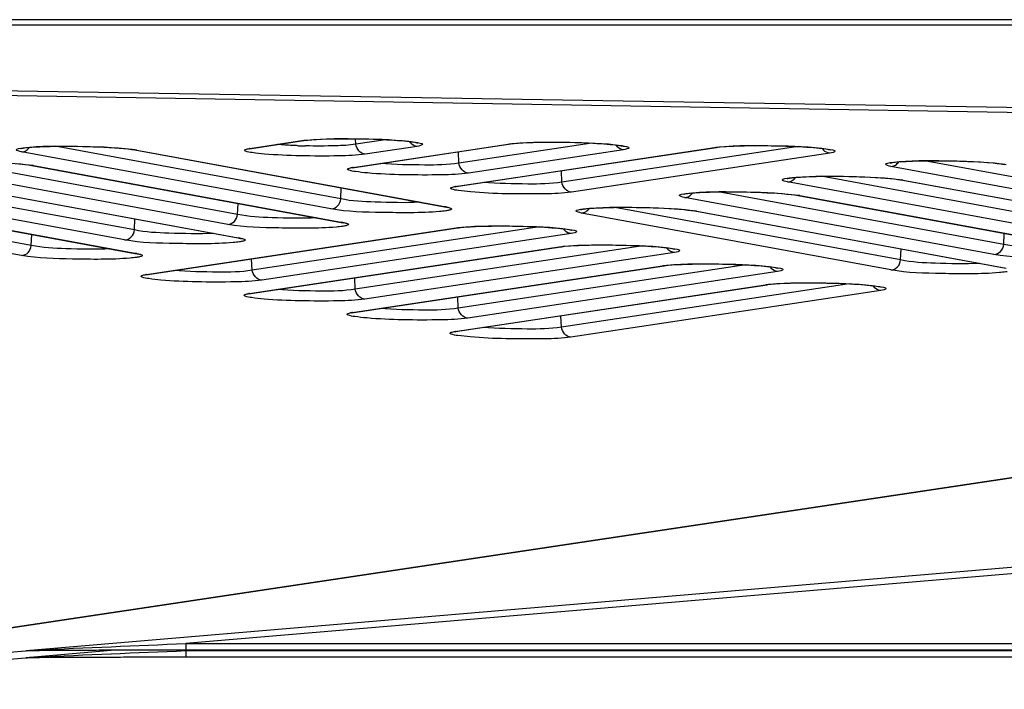
# Model space of a CAD drawing. Units: millimetres. Extents: x 0 to 9000, y 0 to 4000.
# Drawn here: x 3407 to 3435, y 462 to 481 of the extents above; entities that cross this region are included whole.
import ezdxf

# ---------------------------------------------------------------- set-up
doc = ezdxf.new("R2010")
doc.units = ezdxf.units.MM
doc.header["$LTSCALE"] = 495
doc.layers.add('7_ALL_FEATURES', color=7, linetype='CONTINUOUS')

msp = doc.modelspace()

# ---------------------------------------------------------------- linework, layer by layer
at = {"layer": '7_ALL_FEATURES', "color": 7, "linetype": 'Continuous'}
for p, q in [((3996.659, 481.192), (1116.459, 481.192)), ((3996.659, 481.04), (1116.459, 481.04)), ((3497.438, 477.68), (3396.6, 479.348)), ((3498.055, 477.669), (3396.6, 479.347)), ((3497.145, 477.533), (3396.6, 479.209)), ((3415.196, 477.777), (3415.291, 477.788)), ((3416.652, 477.672), (3416.645, 477.824)), ((3417.494, 477.798), (3416.652, 477.672)), ((3396.6, 462.452), (3497.145, 477.533)), ((3396.649, 462.451), (3497.206, 477.534)), ((3416.225, 476.125), (3408.143, 477.611)), ((3410.308, 477.524), (3410.404, 477.509)), ((3410.454, 477.505), (3410.405, 477.509)), ((3410.405, 477.509), (3419.159, 475.899)), ((3413.643, 477.54), (3413.7, 477.552)), ((3413.659, 477.55), (3415.13, 477.772)), ((3413.659, 477.55), (3413.709, 477.553)), ((3413.7, 477.552), (3415.18, 477.774)), ((3415.13, 477.772), (3415.18, 477.774)), ((3415.18, 477.774), (3415.196, 477.777)), ((3416.576, 477.014), (3420.969, 477.674)), ((3416.617, 477.015), (3421.018, 477.677)), ((3418.391, 477.609), (3416.92, 477.388)), ((3419.491, 476.477), (3426.806, 477.577)), ((3419.533, 476.478), (3426.855, 477.58)), ((3423.333, 477.701), (3419.569, 477.135)), ((3424.23, 477.512), (3419.837, 476.852)), ((3420.969, 477.674), (3421.018, 477.677)), ((3421.019, 477.677), (3421.035, 477.679)), ((3421.035, 477.679), (3421.129, 477.69)), ((3429.17, 477.604), (3422.484, 476.598)), ((3426.806, 477.577), (3426.855, 477.58)), ((3426.856, 477.58), (3426.872, 477.582)), ((3426.872, 477.582), (3426.966, 477.593)), ((3415.947, 475.841), (3407.192, 477.452)), ((3410.454, 477.505), (3419.208, 475.895)), ((3419.569, 477.135), (3419.554, 477.457)), ((3430.067, 477.415), (3422.752, 476.315)), ((3413.029, 475.402), (3404.274, 477.012)), ((3413.307, 475.685), (3405.225, 477.172)), ((3407.39, 477.085), (3407.486, 477.07)), ((3407.536, 477.065), (3407.486, 477.07)), ((3407.486, 477.07), (3416.241, 475.459)), ((3407.536, 477.065), (3416.29, 475.455)), ((3416.56, 477.004), (3416.617, 477.015)), ((3416.576, 477.014), (3416.626, 477.016)), ((3440.544, 475.431), (3431.79, 477.042)), ((3440.822, 475.715), (3432.741, 477.201)), ((3434.905, 477.114), (3435.002, 477.099)), ((3410.389, 475.246), (3402.307, 476.732)), ((3422.484, 476.598), (3422.469, 476.92)), ((3437.904, 475.275), (3429.822, 476.762)), ((3431.987, 476.675), (3432.084, 476.66)), ((3410.11, 474.962), (3401.356, 476.573)), ((3404.568, 476.63), (3413.323, 475.02)), ((3404.618, 476.626), (3413.372, 475.016)), ((3416.225, 476.125), (3416.24, 476.436)), ((3419.475, 476.467), (3419.533, 476.478)), ((3419.491, 476.477), (3419.541, 476.48)), ((3437.626, 474.992), (3428.871, 476.602)), ((3432.133, 476.656), (3432.084, 476.66)), ((3432.084, 476.66), (3440.838, 475.049)), ((3432.133, 476.656), (3440.888, 475.045)), ((3407.192, 474.523), (3398.438, 476.133)), ((3407.47, 474.806), (3399.389, 476.293)), ((3401.65, 476.19), (3410.405, 474.58)), ((3401.699, 476.186), (3410.454, 474.576)), ((3434.708, 474.552), (3425.953, 476.163)), ((3434.986, 474.836), (3426.904, 476.322)), ((3429.069, 476.235), (3429.165, 476.22)), ((3429.215, 476.216), (3429.166, 476.22)), ((3429.166, 476.22), (3437.92, 474.61)), ((3429.215, 476.216), (3437.969, 474.606)), ((3413.307, 475.685), (3413.322, 475.996)), ((3419.208, 475.895), (3419.159, 475.899)), ((3419.159, 475.899), (3419.222, 475.885)), ((3419.222, 475.885), (3419.225, 475.884)), ((3432.068, 474.396), (3423.986, 475.883)), ((3431.79, 474.113), (3423.035, 475.723)), ((3426.151, 475.796), (3426.247, 475.781)), ((3426.297, 475.776), (3426.247, 475.781)), ((3426.247, 475.781), (3435.002, 474.17)), ((3426.297, 475.776), (3435.051, 474.166)), ((3410.389, 475.246), (3410.404, 475.557)), ((3410.729, 473.985), (3419.49, 475.303)), ((3410.77, 473.986), (3419.539, 475.305)), ((3421.853, 475.329), (3413.721, 474.106)), ((3416.29, 475.455), (3416.241, 475.459)), ((3416.241, 475.459), (3416.303, 475.445)), ((3416.303, 475.445), (3416.307, 475.444)), ((3419.49, 475.303), (3419.539, 475.305)), ((3419.54, 475.305), (3419.556, 475.308)), ((3419.556, 475.308), (3419.65, 475.319)), ((3407.47, 474.806), (3407.485, 475.117)), ((3413.372, 475.016), (3413.323, 475.02)), ((3413.323, 475.02), (3413.385, 475.006)), ((3413.385, 475.006), (3413.389, 475.005)), ((3422.751, 475.141), (3413.99, 473.823)), ((3434.986, 474.836), (3435.001, 475.147)), ((3413.644, 473.448), (3422.408, 474.766)), ((3413.686, 473.45), (3422.458, 474.769)), ((3424.772, 474.793), (3416.637, 473.57)), ((3422.408, 474.766), (3422.458, 474.769)), ((3422.458, 474.769), (3422.474, 474.771)), ((3422.474, 474.771), (3422.569, 474.782)), ((3410.454, 474.576), (3410.405, 474.58)), ((3410.405, 474.58), (3410.467, 474.566)), ((3410.467, 474.566), (3410.471, 474.565)), ((3425.669, 474.604), (3416.905, 473.286)), ((3432.068, 474.396), (3432.083, 474.707)), ((3413.721, 474.106), (3413.706, 474.428)), ((3416.56, 472.912), (3425.326, 474.23)), ((3416.601, 472.913), (3425.376, 474.233)), ((3427.69, 474.257), (3419.552, 473.033)), ((3425.326, 474.23), (3425.376, 474.233)), ((3425.376, 474.233), (3425.392, 474.235)), ((3425.392, 474.235), (3425.487, 474.246)), ((3410.713, 473.975), (3410.77, 473.986)), ((3410.729, 473.985), (3410.778, 473.988)), ((3416.637, 473.57), (3416.622, 473.891)), ((3428.587, 474.068), (3419.821, 472.749)), ((3419.478, 472.375), (3428.244, 473.694)), ((3419.519, 472.377), (3428.294, 473.696)), ((3430.608, 473.72), (3422.471, 472.497)), ((3428.244, 473.694), (3428.294, 473.696)), ((3428.294, 473.696), (3428.31, 473.699)), ((3428.31, 473.699), (3428.405, 473.71)), ((3413.628, 473.438), (3413.686, 473.45)), ((3413.644, 473.448), (3413.694, 473.451)), ((3419.552, 473.033), (3419.537, 473.354)), ((3431.505, 473.532), (3422.739, 472.213)), ((3416.544, 472.902), (3416.601, 472.913)), ((3416.56, 472.912), (3416.609, 472.914)), ((3422.471, 472.497), (3422.455, 472.818)), ((3516.517, 472.563), (3407.326, 463.342)), ((3516.542, 472.385), (3411.846, 463.544)), ((3419.462, 472.365), (3419.519, 472.377)), ((3419.478, 472.375), (3419.527, 472.378)), ((3396.672, 462.45), (3407.418, 463.345)), ((3409.944, 463.363), (3407.326, 463.142)), ((3407.334, 463.342), (3407.326, 463.342)), ((3407.342, 463.343), (3407.418, 463.345)), ((3407.373, 463.342), (3407.427, 463.346)), ((3407.415, 463.345), (3407.373, 463.342)), ((3407.418, 463.345), (3407.518, 463.347)), ((3407.512, 463.353), (3407.53, 463.354)), ((3407.518, 463.347), (3407.704, 463.35)), ((3407.53, 463.354), (3407.558, 463.355)), ((3407.558, 463.355), (3407.609, 463.358)), ((3407.704, 463.35), (3408.077, 463.354)), ((3408.077, 463.354), (3408.488, 463.357)), ((3408.488, 463.357), (3408.611, 463.358)), ((3408.611, 463.358), (3408.705, 463.359)), ((3408.705, 463.359), (3408.8, 463.359)), ((3408.8, 463.359), (3408.897, 463.36)), ((3408.897, 463.36), (3408.963, 463.36)), ((3408.963, 463.36), (3409.03, 463.36)), ((3409.03, 463.36), (3409.098, 463.361)), ((3409.098, 463.361), (3409.167, 463.361)), ((3409.167, 463.361), (3409.237, 463.361)), ((3409.237, 463.361), (3409.308, 463.361)), ((3409.308, 463.361), (3409.38, 463.362)), ((3409.38, 463.362), (3409.454, 463.362)), ((3409.454, 463.362), (3409.528, 463.362)), ((3409.528, 463.362), (3409.604, 463.362)), ((3409.719, 463.363), (3409.797, 463.363)), ((3409.916, 463.363), (3409.997, 463.363)), ((3411.846, 463.544), (3621.271, 463.544)), ((3411.846, 463.544), (3411.846, 463.365)), ((3412.097, 463.365), (3411.846, 463.344)), ((3411.846, 463.365), (3621.271, 463.365)), ((3411.846, 463.344), (3621.271, 463.344)), ((3411.846, 463.344), (3411.846, 463.165)), ((3396.672, 462.25), (3407.418, 463.145)), ((3407.334, 463.142), (3407.326, 463.142)), ((3407.342, 463.143), (3407.418, 463.145)), ((3407.373, 463.142), (3407.427, 463.146)), ((3407.415, 463.145), (3407.373, 463.142)), ((3407.418, 463.145), (3407.518, 463.147)), ((3407.512, 463.153), (3407.53, 463.154)), ((3407.518, 463.147), (3407.704, 463.15)), ((3407.53, 463.154), (3407.558, 463.155)), ((3407.558, 463.155), (3407.609, 463.158)), ((3407.704, 463.15), (3408.077, 463.154)), ((3408.077, 463.154), (3408.488, 463.157)), ((3408.488, 463.157), (3408.611, 463.158)), ((3408.611, 463.158), (3408.705, 463.159)), ((3408.705, 463.159), (3408.8, 463.159)), ((3408.8, 463.159), (3408.897, 463.16)), ((3408.897, 463.16), (3408.963, 463.16)), ((3408.963, 463.16), (3409.03, 463.16)), ((3409.03, 463.16), (3409.098, 463.161)), ((3409.098, 463.161), (3409.167, 463.161)), ((3409.167, 463.161), (3409.237, 463.161)), ((3409.237, 463.161), (3409.308, 463.161)), ((3409.308, 463.161), (3409.38, 463.162)), ((3409.38, 463.162), (3409.454, 463.162)), ((3409.454, 463.162), (3409.528, 463.162)), ((3409.528, 463.162), (3409.604, 463.162)), ((3409.719, 463.163), (3409.797, 463.163)), ((3409.916, 463.163), (3409.997, 463.163)), ((3411.846, 463.165), (3621.271, 463.165))]:
    msp.add_line(p, q, dxfattribs=at)
for points in [[(3415.291, 477.788), (3415.406, 477.798), (3415.537, 477.806), (3415.678, 477.813), (3415.826, 477.818), (3415.977, 477.822), (3416.129, 477.824), (3416.282, 477.826), (3416.432, 477.826), (3416.581, 477.825), (3416.728, 477.823), (3416.871, 477.82), (3417.011, 477.817), (3417.145, 477.813), (3417.275, 477.808), (3417.399, 477.803), (3417.518, 477.797), (3417.631, 477.791), (3417.737, 477.784), (3417.836, 477.777), (3417.928, 477.77), (3418.012, 477.763), (3418.089, 477.755), (3418.159, 477.748), (3418.22, 477.74)], [(3407.177, 477.549), (3407.177, 477.549), (3407.181, 477.55), (3407.194, 477.553), (3407.214, 477.557), (3407.242, 477.562), (3407.276, 477.567), (3407.318, 477.572), (3407.366, 477.577)], [(3407.366, 477.577), (3407.421, 477.582), (3407.483, 477.586), (3407.553, 477.591), (3407.63, 477.595), (3407.714, 477.599), (3407.805, 477.603), (3407.903, 477.606), (3408.008, 477.609), (3408.12, 477.611), (3408.238, 477.612), (3408.364, 477.613), (3408.495, 477.613), (3408.633, 477.613), (3408.775, 477.611), (3408.922, 477.608), (3409.072, 477.605), (3409.224, 477.6), (3409.377, 477.594), (3409.528, 477.587), (3409.677, 477.579), (3409.822, 477.57), (3409.96, 477.56), (3410.089, 477.549), (3410.206, 477.537), (3410.308, 477.524)], [(3418.22, 477.74), (3418.274, 477.733), (3418.319, 477.726), (3418.355, 477.719), (3418.383, 477.713), (3418.401, 477.709), (3418.404, 477.708)], [(3421.129, 477.69), (3421.245, 477.7), (3421.375, 477.709), (3421.516, 477.716), (3421.664, 477.721), (3421.816, 477.725), (3421.968, 477.727), (3422.12, 477.728), (3422.271, 477.728), (3422.42, 477.727), (3422.567, 477.726), (3422.71, 477.723), (3422.849, 477.72), (3422.984, 477.716), (3423.114, 477.711), (3423.238, 477.706), (3423.357, 477.7), (3423.469, 477.694), (3423.575, 477.687), (3423.674, 477.68), (3423.766, 477.673), (3423.851, 477.665), (3423.928, 477.658), (3423.998, 477.65), (3424.059, 477.643)], [(3424.059, 477.643), (3424.112, 477.635), (3424.158, 477.628), (3424.194, 477.622), (3424.221, 477.616), (3424.239, 477.611), (3424.242, 477.611)], [(3426.966, 477.593), (3427.082, 477.603), (3427.212, 477.611), (3427.353, 477.618), (3427.501, 477.623), (3427.653, 477.627), (3427.805, 477.63), (3427.957, 477.631), (3428.108, 477.631), (3428.257, 477.63), (3428.404, 477.628), (3428.547, 477.626), (3428.686, 477.622), (3428.821, 477.618), (3428.951, 477.614), (3429.075, 477.608), (3429.194, 477.603), (3429.306, 477.596), (3429.412, 477.59), (3429.511, 477.583), (3429.603, 477.576), (3429.688, 477.568), (3429.765, 477.561), (3429.835, 477.553), (3429.896, 477.545)], [(3429.896, 477.545), (3429.949, 477.538), (3429.995, 477.531), (3430.031, 477.524), (3430.058, 477.519), (3430.076, 477.514), (3430.079, 477.513)], [(3407.042, 477.121), (3407.171, 477.11), (3407.288, 477.098), (3407.39, 477.085)], [(3431.774, 477.139), (3431.774, 477.139), (3431.778, 477.141), (3431.791, 477.143), (3431.812, 477.147), (3431.839, 477.152), (3431.874, 477.157), (3431.915, 477.162), (3431.963, 477.167)], [(3431.963, 477.167), (3432.018, 477.172), (3432.081, 477.176), (3432.15, 477.181), (3432.227, 477.185), (3432.311, 477.189), (3432.402, 477.193), (3432.5, 477.196), (3432.605, 477.199), (3432.717, 477.201), (3432.836, 477.203), (3432.961, 477.203), (3433.093, 477.203), (3433.23, 477.203), (3433.373, 477.201), (3433.52, 477.198), (3433.67, 477.195), (3433.822, 477.19), (3433.974, 477.184), (3434.126, 477.178), (3434.275, 477.17), (3434.419, 477.16), (3434.557, 477.15), (3434.686, 477.139), (3434.803, 477.127), (3434.905, 477.114)], [(3428.856, 476.7), (3428.856, 476.7), (3428.86, 476.701), (3428.873, 476.704), (3428.893, 476.708), (3428.921, 476.712), (3428.956, 476.717), (3428.997, 476.722), (3429.045, 476.727)], [(3429.045, 476.727), (3429.1, 476.732), (3429.162, 476.737), (3429.232, 476.742), (3429.309, 476.746), (3429.393, 476.75), (3429.484, 476.754), (3429.582, 476.757), (3429.687, 476.759), (3429.799, 476.762), (3429.917, 476.763), (3430.043, 476.764), (3430.174, 476.764), (3430.312, 476.763), (3430.455, 476.761), (3430.601, 476.759), (3430.751, 476.755), (3430.903, 476.751), (3431.056, 476.745), (3431.208, 476.738), (3431.357, 476.73), (3431.501, 476.721), (3431.639, 476.711), (3431.768, 476.7), (3431.885, 476.688), (3431.987, 476.675)], [(3425.938, 476.26), (3425.938, 476.26), (3425.942, 476.261), (3425.955, 476.264), (3425.975, 476.268), (3426.003, 476.273), (3426.037, 476.278), (3426.079, 476.283), (3426.127, 476.288)], [(3426.127, 476.288), (3426.182, 476.293), (3426.244, 476.297), (3426.314, 476.302), (3426.391, 476.306), (3426.475, 476.31), (3426.566, 476.314), (3426.664, 476.317), (3426.769, 476.32), (3426.881, 476.322), (3426.999, 476.323), (3427.124, 476.324), (3427.256, 476.324), (3427.394, 476.324), (3427.536, 476.322), (3427.683, 476.319), (3427.833, 476.316), (3427.985, 476.311), (3428.138, 476.305), (3428.289, 476.298), (3428.438, 476.29), (3428.583, 476.281), (3428.721, 476.271), (3428.85, 476.26), (3428.967, 476.248), (3429.069, 476.235)], [(3423.02, 475.821), (3423.019, 475.821), (3423.024, 475.822), (3423.036, 475.825), (3423.057, 475.829), (3423.085, 475.833), (3423.119, 475.838), (3423.16, 475.843), (3423.209, 475.848)], [(3423.209, 475.848), (3423.264, 475.853), (3423.326, 475.858), (3423.396, 475.862), (3423.472, 475.867), (3423.556, 475.871), (3423.648, 475.874), (3423.746, 475.878), (3423.85, 475.88), (3423.962, 475.882), (3424.081, 475.884), (3424.206, 475.885), (3424.338, 475.885), (3424.476, 475.884), (3424.618, 475.882), (3424.765, 475.88), (3424.915, 475.876), (3425.067, 475.871), (3425.22, 475.866), (3425.371, 475.859), (3425.52, 475.851), (3425.665, 475.842), (3425.803, 475.832), (3425.932, 475.821), (3426.049, 475.808), (3426.151, 475.796)], [(3419.65, 475.319), (3419.766, 475.329), (3419.896, 475.337), (3420.037, 475.344), (3420.185, 475.349), (3420.337, 475.353), (3420.489, 475.355), (3420.641, 475.357), (3420.792, 475.357), (3420.941, 475.356), (3421.087, 475.354), (3421.231, 475.351), (3421.37, 475.348), (3421.505, 475.344), (3421.635, 475.339), (3421.759, 475.334), (3421.878, 475.328), (3421.99, 475.322), (3422.096, 475.315), (3422.195, 475.308), (3422.287, 475.301), (3422.372, 475.294), (3422.449, 475.286), (3422.518, 475.279), (3422.58, 475.271)], [(3422.58, 475.271), (3422.633, 475.264), (3422.678, 475.257), (3422.715, 475.25), (3422.742, 475.244), (3422.76, 475.24), (3422.763, 475.239)], [(3422.569, 474.782), (3422.684, 474.792), (3422.814, 474.801), (3422.956, 474.808), (3423.103, 474.813), (3423.255, 474.817), (3423.407, 474.819), (3423.559, 474.82), (3423.71, 474.82), (3423.859, 474.82), (3424.006, 474.818), (3424.149, 474.815), (3424.288, 474.812), (3424.423, 474.808), (3424.553, 474.803), (3424.677, 474.798), (3424.796, 474.792), (3424.908, 474.786), (3425.014, 474.779), (3425.113, 474.772), (3425.205, 474.765), (3425.29, 474.757), (3425.367, 474.75), (3425.437, 474.742), (3425.498, 474.735)], [(3425.498, 474.735), (3425.551, 474.727), (3425.596, 474.72), (3425.633, 474.714), (3425.66, 474.708), (3425.678, 474.704), (3425.681, 474.703)], [(3425.487, 474.246), (3425.602, 474.256), (3425.733, 474.264), (3425.874, 474.271), (3426.022, 474.276), (3426.173, 474.28), (3426.325, 474.283), (3426.478, 474.284), (3426.628, 474.284), (3426.777, 474.283), (3426.924, 474.281), (3427.067, 474.279), (3427.207, 474.275), (3427.341, 474.271), (3427.471, 474.267), (3427.595, 474.261), (3427.714, 474.256), (3427.826, 474.249), (3427.932, 474.243), (3428.032, 474.236), (3428.124, 474.228), (3428.208, 474.221), (3428.285, 474.214), (3428.355, 474.206), (3428.416, 474.198)], [(3428.416, 474.198), (3428.47, 474.191), (3428.515, 474.184), (3428.551, 474.177), (3428.579, 474.172), (3428.597, 474.167), (3428.599, 474.166)], [(3428.405, 473.71), (3428.52, 473.72), (3428.651, 473.728), (3428.792, 473.735), (3428.94, 473.74), (3429.091, 473.744), (3429.244, 473.746), (3429.396, 473.748), (3429.546, 473.748), (3429.695, 473.747), (3429.842, 473.745), (3429.985, 473.742), (3430.125, 473.739), (3430.259, 473.735), (3430.389, 473.73), (3430.514, 473.725), (3430.632, 473.719), (3430.745, 473.713), (3430.851, 473.706), (3430.95, 473.699), (3431.042, 473.692), (3431.126, 473.685), (3431.204, 473.677), (3431.273, 473.67), (3431.334, 473.662)], [(3431.334, 473.662), (3431.388, 473.655), (3431.433, 473.648), (3431.469, 473.641), (3431.497, 473.635), (3431.515, 473.631), (3431.518, 473.63)], [(3409.604, 463.362), (3409.68, 463.363), (3409.719, 463.363)], [(3409.797, 463.363), (3409.876, 463.363), (3409.916, 463.363)], [(3409.997, 463.363), (3410.078, 463.364), (3410.119, 463.364)], [(3410.119, 463.364), (3410.201, 463.364), (3410.242, 463.364)], [(3410.242, 463.364), (3410.326, 463.364), (3410.368, 463.364)], [(3410.368, 463.364), (3410.452, 463.364), (3410.495, 463.364)], [(3410.495, 463.364), (3410.58, 463.364), (3410.623, 463.365)], [(3410.623, 463.365), (3410.709, 463.365), (3410.752, 463.365)], [(3410.752, 463.365), (3410.839, 463.365), (3410.883, 463.365)], [(3410.883, 463.365), (3410.97, 463.365), (3411.014, 463.365)], [(3411.014, 463.365), (3411.102, 463.365), (3411.146, 463.365), (3411.191, 463.365)], [(3411.191, 463.365), (3411.279, 463.365), (3411.324, 463.365)], [(3411.324, 463.365), (3411.413, 463.365), (3411.457, 463.365), (3411.502, 463.365)], [(3411.502, 463.365), (3411.591, 463.365), (3411.636, 463.365), (3411.681, 463.365)], [(3411.681, 463.365), (3411.77, 463.365), (3411.815, 463.365), (3411.846, 463.365)], [(3409.604, 463.162), (3409.68, 463.163), (3409.719, 463.163)], [(3409.797, 463.163), (3409.876, 463.163), (3409.916, 463.163)], [(3409.997, 463.163), (3410.078, 463.164), (3410.119, 463.164)], [(3410.119, 463.164), (3410.201, 463.164), (3410.242, 463.164)], [(3410.242, 463.164), (3410.326, 463.164), (3410.368, 463.164)], [(3410.368, 463.164), (3410.452, 463.164), (3410.495, 463.164)], [(3410.495, 463.164), (3410.58, 463.164), (3410.623, 463.165)], [(3410.623, 463.165), (3410.709, 463.165), (3410.752, 463.165)], [(3410.752, 463.165), (3410.839, 463.165), (3410.883, 463.165)], [(3410.883, 463.165), (3410.97, 463.165), (3411.014, 463.165)], [(3411.014, 463.165), (3411.102, 463.165), (3411.146, 463.165), (3411.191, 463.165)], [(3411.191, 463.165), (3411.279, 463.165), (3411.324, 463.165)], [(3411.324, 463.165), (3411.413, 463.165), (3411.457, 463.165), (3411.502, 463.165)], [(3411.502, 463.165), (3411.591, 463.165), (3411.636, 463.165), (3411.681, 463.165)], [(3411.681, 463.165), (3411.77, 463.165), (3411.815, 463.165), (3411.846, 463.165)]]:
    msp.add_lwpolyline(points, dxfattribs=at)
for centre, radius, start, end in [((3413.889, 476.018), 1.55, 98.5454, 99.1545), ((3415.63, 494.453), 16.836, 267.9019, 268.6505), ((3418.43, 477.906), 0.305, 211.6836, 223.3939), ((3424.269, 477.809), 0.305, 211.6836, 223.3939), ((3430.106, 477.711), 0.305, 211.6836, 223.3939), ((3416.806, 475.481), 1.55, 98.5454, 99.1545), ((3419.721, 474.944), 1.55, 98.5454, 99.1545), ((3422.79, 475.437), 0.305, 211.6856, 223.3939), ((3425.708, 474.901), 0.305, 211.6856, 223.3939), ((3428.626, 474.364), 0.305, 211.6856, 223.3939), ((3410.959, 472.452), 1.55, 98.5454, 99.1542), ((3431.544, 473.828), 0.305, 211.6856, 223.3939), ((3413.875, 471.916), 1.55, 98.5454, 99.1542), ((3416.79, 471.379), 1.55, 98.5454, 99.1542), ((3419.708, 470.842), 1.55, 98.5454, 99.1542), ((3407.309, 464.128), 0.786, 271.824, 272.3504), ((3407.309, 463.928), 0.786, 271.824, 272.3504), ((3409.467, 425.698), 37.506, 92.9886, 93.1094)]:
    msp.add_arc(centre, radius, start, end, dxfattribs=at)
for points, knots in [([(3415.256, 477.787), (3415.78, 477.839), (3416.811, 477.823), (3417.844, 477.804), (3418.34, 477.726)], [0, 0, 0, 0, 0.511854, 1, 1, 1, 1]), ([(3407.192, 477.452), (3407.138, 477.462), (3406.924, 477.526), (3407.171, 477.557), (3407.239, 477.566)], [0, 0, 0, 0, 0.442596, 1, 1, 1, 1]), ([(3407.239, 477.566), (3407.737, 477.629), (3408.771, 477.612), (3409.802, 477.594), (3410.326, 477.525)], [0, 0, 0, 0, 0.486908, 1, 1, 1, 1]), ([(3413.535, 477.474), (3413.524, 477.479), (3413.496, 477.487), (3413.51, 477.51), (3413.517, 477.514)], [0, 0, 0, 0, 0.61385, 1, 1, 1, 1]), ([(3413.517, 477.514), (3413.522, 477.518), (3413.563, 477.535), (3413.606, 477.542), (3413.643, 477.548)], [0, 0, 0, 0, 0.158614, 1, 1, 1, 1]), ([(3415.013, 477.628), (3414.962, 477.63), (3414.768, 477.638), (3414.575, 477.65), (3414.433, 477.662)], [0, 0, 0, 0, 0.265691, 1, 1, 1, 1]), ([(3416.652, 477.672), (3416.463, 477.638), (3415.988, 477.618), (3415.515, 477.615), (3415.233, 477.622)], [0, 0, 0, 0, 0.404879, 1, 1, 1, 1]), ([(3418.34, 477.726), (3418.41, 477.715), (3418.661, 477.677), (3418.445, 477.618), (3418.391, 477.609)], [0, 0, 0, 0, 0.566892, 1, 1, 1, 1]), ([(3421.095, 477.69), (3421.619, 477.742), (3422.65, 477.725), (3423.682, 477.707), (3424.179, 477.629)], [0, 0, 0, 0, 0.511854, 1, 1, 1, 1]), ([(3424.179, 477.629), (3424.249, 477.618), (3424.5, 477.58), (3424.284, 477.52), (3424.23, 477.512)], [0, 0, 0, 0, 0.566892, 1, 1, 1, 1]), ([(3426.932, 477.592), (3427.456, 477.645), (3428.487, 477.628), (3429.519, 477.61), (3430.016, 477.532)], [0, 0, 0, 0, 0.511854, 1, 1, 1, 1]), ([(3430.016, 477.532), (3430.086, 477.52), (3430.337, 477.483), (3430.121, 477.423), (3430.067, 477.415)], [0, 0, 0, 0, 0.566892, 1, 1, 1, 1]), ([(3416.92, 477.388), (3416.673, 477.351), (3416.057, 477.333), (3415.108, 477.334), (3414.289, 477.366), (3413.776, 477.423), (3413.595, 477.449), (3413.535, 477.474)], [0, 0, 0, 0, 0.220682, 0.542476, 0.840383, 0.942749, 1, 1, 1, 1]), ([(3404.321, 477.126), (3404.819, 477.189), (3405.853, 477.172), (3406.884, 477.155), (3407.408, 477.085)], [0, 0, 0, 0, 0.486908, 1, 1, 1, 1]), ([(3416.452, 476.937), (3416.441, 476.942), (3416.413, 476.95), (3416.427, 476.974), (3416.434, 476.978)], [0, 0, 0, 0, 0.61385, 1, 1, 1, 1]), ([(3416.434, 476.978), (3416.44, 476.981), (3416.48, 476.998), (3416.524, 477.005), (3416.56, 477.011)], [0, 0, 0, 0, 0.158614, 1, 1, 1, 1]), ([(3419.569, 477.135), (3419.252, 477.078), (3418.506, 477.078), (3417.767, 477.09), (3417.35, 477.125)], [0, 0, 0, 0, 0.435278, 1, 1, 1, 1]), ([(3431.79, 477.042), (3431.736, 477.052), (3431.522, 477.116), (3431.768, 477.147), (3431.837, 477.156)], [0, 0, 0, 0, 0.442596, 1, 1, 1, 1]), ([(3431.837, 477.156), (3432.334, 477.219), (3433.368, 477.202), (3434.4, 477.184), (3434.923, 477.115)], [0, 0, 0, 0, 0.486908, 1, 1, 1, 1]), ([(3419.837, 476.852), (3419.59, 476.814), (3418.974, 476.796), (3418.025, 476.797), (3417.206, 476.829), (3416.694, 476.887), (3416.512, 476.913), (3416.452, 476.937)], [0, 0, 0, 0, 0.220682, 0.542476, 0.840383, 0.942749, 1, 1, 1, 1]), ([(3428.871, 476.602), (3428.817, 476.612), (3428.603, 476.676), (3428.85, 476.708), (3428.919, 476.716)], [0, 0, 0, 0, 0.442596, 1, 1, 1, 1]), ([(3428.919, 476.716), (3429.416, 476.779), (3430.45, 476.762), (3431.481, 476.745), (3432.005, 476.675)], [0, 0, 0, 0, 0.486908, 1, 1, 1, 1]), ([(3419.367, 476.401), (3419.356, 476.405), (3419.328, 476.413), (3419.342, 476.437), (3419.349, 476.441)], [0, 0, 0, 0, 0.61385, 1, 1, 1, 1]), ([(3419.349, 476.441), (3419.355, 476.444), (3419.395, 476.462), (3419.439, 476.469), (3419.475, 476.475)], [0, 0, 0, 0, 0.158614, 1, 1, 1, 1]), ([(3422.752, 476.315), (3422.505, 476.278), (3421.889, 476.259), (3420.94, 476.26), (3420.121, 476.293), (3419.609, 476.35), (3419.427, 476.376), (3419.367, 476.401)], [0, 0, 0, 0, 0.220682, 0.542476, 0.840383, 0.942749, 1, 1, 1, 1]), ([(3422.484, 476.598), (3422.167, 476.541), (3421.421, 476.541), (3420.682, 476.553), (3420.265, 476.589)], [0, 0, 0, 0, 0.435278, 1, 1, 1, 1]), ([(3415.947, 475.841), (3416.016, 475.842), (3416.159, 475.909), (3416.219, 476.052), (3416.225, 476.125)], [0, 0, 0, 0, 0.485139, 1, 1, 1, 1]), ([(3418.462, 476.027), (3418.042, 476.007), (3417.296, 476.025), (3416.544, 476.054), (3416.225, 476.125)], [0, 0, 0, 0, 0.563205, 1, 1, 1, 1]), ([(3425.953, 476.163), (3425.899, 476.173), (3425.685, 476.237), (3425.932, 476.268), (3426, 476.277)], [0, 0, 0, 0, 0.442596, 1, 1, 1, 1]), ([(3426, 476.277), (3426.498, 476.34), (3427.532, 476.323), (3428.563, 476.305), (3429.087, 476.236)], [0, 0, 0, 0, 0.486908, 1, 1, 1, 1]), ([(3419.022, 475.766), (3418.479, 475.719), (3417.453, 475.739), (3416.421, 475.754), (3415.947, 475.841)], [0, 0, 0, 0, 0.530254, 1, 1, 1, 1]), ([(3419.208, 475.895), (3419.225, 475.892), (3419.273, 475.881), (3419.323, 475.871), (3419.35, 475.854)], [0, 0, 0, 0, 0.343599, 1, 1, 1, 1]), ([(3419.35, 475.854), (3419.356, 475.85), (3419.371, 475.827), (3419.344, 475.819), (3419.333, 475.815)], [0, 0, 0, 0, 0.404379, 1, 1, 1, 1]), ([(3423.082, 475.837), (3423.58, 475.9), (3424.614, 475.883), (3425.645, 475.866), (3426.169, 475.796)], [0, 0, 0, 0, 0.486908, 1, 1, 1, 1]), ([(3413.029, 475.402), (3413.097, 475.403), (3413.241, 475.469), (3413.301, 475.612), (3413.307, 475.685)], [0, 0, 0, 0, 0.485139, 1, 1, 1, 1]), ([(3415.544, 475.587), (3415.124, 475.568), (3414.378, 475.585), (3413.626, 475.615), (3413.307, 475.685)], [0, 0, 0, 0, 0.563205, 1, 1, 1, 1]), ([(3419.243, 475.792), (3419.228, 475.79), (3419.154, 475.778), (3419.08, 475.771), (3419.022, 475.766)], [0, 0, 0, 0, 0.205487, 1, 1, 1, 1]), ([(3423.035, 475.723), (3422.981, 475.733), (3422.767, 475.797), (3423.014, 475.829), (3423.082, 475.837)], [0, 0, 0, 0, 0.442596, 1, 1, 1, 1]), ([(3416.103, 475.326), (3415.561, 475.28), (3414.535, 475.3), (3413.503, 475.314), (3413.029, 475.402)], [0, 0, 0, 0, 0.530254, 1, 1, 1, 1]), ([(3416.325, 475.353), (3416.31, 475.35), (3416.236, 475.339), (3416.162, 475.331), (3416.103, 475.326)], [0, 0, 0, 0, 0.205487, 1, 1, 1, 1]), ([(3416.29, 475.455), (3416.307, 475.452), (3416.354, 475.442), (3416.404, 475.432), (3416.432, 475.415)], [0, 0, 0, 0, 0.343599, 1, 1, 1, 1]), ([(3416.432, 475.415), (3416.438, 475.41), (3416.453, 475.388), (3416.426, 475.379), (3416.415, 475.375)], [0, 0, 0, 0, 0.404379, 1, 1, 1, 1]), ([(3419.616, 475.318), (3420.14, 475.371), (3421.171, 475.354), (3422.203, 475.336), (3422.699, 475.257)], [0, 0, 0, 0, 0.511857, 1, 1, 1, 1]), ([(3410.11, 474.962), (3410.179, 474.963), (3410.323, 475.03), (3410.383, 475.173), (3410.389, 475.246)], [0, 0, 0, 0, 0.485139, 1, 1, 1, 1]), ([(3412.626, 475.148), (3412.205, 475.128), (3411.46, 475.146), (3410.707, 475.175), (3410.389, 475.246)], [0, 0, 0, 0, 0.563205, 1, 1, 1, 1]), ([(3413.372, 475.016), (3413.389, 475.012), (3413.436, 475.002), (3413.486, 474.992), (3413.513, 474.975)], [0, 0, 0, 0, 0.343599, 1, 1, 1, 1]), ([(3422.699, 475.257), (3422.77, 475.246), (3423.021, 475.209), (3422.805, 475.149), (3422.751, 475.141)], [0, 0, 0, 0, 0.566868, 1, 1, 1, 1]), ([(3407.192, 474.523), (3407.261, 474.524), (3407.405, 474.59), (3407.465, 474.733), (3407.47, 474.806)], [0, 0, 0, 0, 0.485139, 1, 1, 1, 1]), ([(3409.708, 474.708), (3409.287, 474.689), (3408.542, 474.706), (3407.789, 474.736), (3407.47, 474.806)], [0, 0, 0, 0, 0.563205, 1, 1, 1, 1]), ([(3413.185, 474.887), (3412.643, 474.84), (3411.617, 474.86), (3410.585, 474.875), (3410.11, 474.962)], [0, 0, 0, 0, 0.530254, 1, 1, 1, 1]), ([(3413.407, 474.913), (3413.392, 474.911), (3413.318, 474.899), (3413.244, 474.892), (3413.185, 474.887)], [0, 0, 0, 0, 0.205487, 1, 1, 1, 1]), ([(3413.513, 474.975), (3413.52, 474.971), (3413.535, 474.948), (3413.508, 474.94), (3413.497, 474.936)], [0, 0, 0, 0, 0.404379, 1, 1, 1, 1]), ([(3422.534, 474.782), (3423.058, 474.834), (3424.089, 474.817), (3425.121, 474.799), (3425.618, 474.721)], [0, 0, 0, 0, 0.511857, 1, 1, 1, 1]), ([(3434.708, 474.552), (3434.777, 474.553), (3434.92, 474.62), (3434.98, 474.763), (3434.986, 474.836)], [0, 0, 0, 0, 0.485139, 1, 1, 1, 1]), ([(3437.223, 474.738), (3436.803, 474.718), (3436.057, 474.736), (3435.305, 474.765), (3434.986, 474.836)], [0, 0, 0, 0, 0.563205, 1, 1, 1, 1]), ([(3410.267, 474.447), (3409.725, 474.401), (3408.699, 474.421), (3407.666, 474.435), (3407.192, 474.523)], [0, 0, 0, 0, 0.530254, 1, 1, 1, 1]), ([(3410.489, 474.474), (3410.473, 474.471), (3410.4, 474.46), (3410.326, 474.452), (3410.267, 474.447)], [0, 0, 0, 0, 0.205487, 1, 1, 1, 1]), ([(3410.454, 474.576), (3410.47, 474.573), (3410.518, 474.563), (3410.568, 474.553), (3410.595, 474.536)], [0, 0, 0, 0, 0.343599, 1, 1, 1, 1]), ([(3410.595, 474.536), (3410.602, 474.531), (3410.617, 474.509), (3410.589, 474.5), (3410.579, 474.496)], [0, 0, 0, 0, 0.404379, 1, 1, 1, 1]), ([(3425.618, 474.721), (3425.688, 474.71), (3425.939, 474.672), (3425.723, 474.612), (3425.669, 474.604)], [0, 0, 0, 0, 0.566868, 1, 1, 1, 1]), ([(3437.783, 474.477), (3437.24, 474.43), (3436.214, 474.45), (3435.182, 474.465), (3434.708, 474.552)], [0, 0, 0, 0, 0.530254, 1, 1, 1, 1]), ([(3425.452, 474.245), (3425.976, 474.298), (3427.007, 474.281), (3428.04, 474.263), (3428.536, 474.185)], [0, 0, 0, 0, 0.511857, 1, 1, 1, 1]), ([(3428.536, 474.185), (3428.606, 474.173), (3428.857, 474.136), (3428.641, 474.076), (3428.587, 474.068)], [0, 0, 0, 0, 0.566868, 1, 1, 1, 1]), ([(3431.79, 474.113), (3431.858, 474.114), (3432.002, 474.18), (3432.062, 474.323), (3432.068, 474.396)], [0, 0, 0, 0, 0.485139, 1, 1, 1, 1]), ([(3434.305, 474.298), (3433.885, 474.279), (3433.139, 474.296), (3432.387, 474.326), (3432.068, 474.396)], [0, 0, 0, 0, 0.563205, 1, 1, 1, 1]), ([(3410.605, 473.909), (3410.594, 473.913), (3410.566, 473.922), (3410.58, 473.945), (3410.586, 473.949)], [0, 0, 0, 0, 0.613755, 1, 1, 1, 1]), ([(3410.586, 473.949), (3410.592, 473.953), (3410.633, 473.97), (3410.676, 473.977), (3410.712, 473.983)], [0, 0, 0, 0, 0.158628, 1, 1, 1, 1]), ([(3413.99, 473.823), (3413.743, 473.786), (3413.127, 473.768), (3412.178, 473.768), (3411.358, 473.801), (3410.846, 473.858), (3410.665, 473.884), (3410.605, 473.909)], [0, 0, 0, 0, 0.220686, 0.542483, 0.84039, 0.942753, 1, 1, 1, 1]), ([(3413.721, 474.106), (3413.404, 474.049), (3412.658, 474.05), (3411.92, 474.062), (3411.503, 474.097)], [0, 0, 0, 0, 0.435229, 1, 1, 1, 1]), ([(3434.864, 474.037), (3434.322, 473.991), (3433.296, 474.011), (3432.264, 474.025), (3431.79, 474.113)], [0, 0, 0, 0, 0.530254, 1, 1, 1, 1]), ([(3435.086, 474.064), (3435.071, 474.061), (3434.997, 474.05), (3434.923, 474.042), (3434.864, 474.037)], [0, 0, 0, 0, 0.205487, 1, 1, 1, 1]), ([(3428.37, 473.709), (3428.894, 473.761), (3429.925, 473.745), (3430.958, 473.727), (3431.454, 473.648)], [0, 0, 0, 0, 0.511857, 1, 1, 1, 1]), ([(3431.454, 473.648), (3431.524, 473.637), (3431.775, 473.6), (3431.559, 473.54), (3431.505, 473.532)], [0, 0, 0, 0, 0.566868, 1, 1, 1, 1]), ([(3413.52, 473.372), (3413.509, 473.377), (3413.482, 473.385), (3413.495, 473.408), (3413.502, 473.412)], [0, 0, 0, 0, 0.613755, 1, 1, 1, 1]), ([(3413.502, 473.412), (3413.508, 473.416), (3413.548, 473.433), (3413.592, 473.44), (3413.628, 473.446)], [0, 0, 0, 0, 0.158628, 1, 1, 1, 1]), ([(3416.905, 473.286), (3416.658, 473.249), (3416.042, 473.231), (3415.093, 473.232), (3414.274, 473.264), (3413.762, 473.321), (3413.58, 473.347), (3413.52, 473.372)], [0, 0, 0, 0, 0.220686, 0.542483, 0.84039, 0.942753, 1, 1, 1, 1]), ([(3416.637, 473.57), (3416.32, 473.512), (3415.574, 473.513), (3414.835, 473.525), (3414.418, 473.56)], [0, 0, 0, 0, 0.435229, 1, 1, 1, 1]), ([(3416.436, 472.835), (3416.425, 472.84), (3416.397, 472.848), (3416.411, 472.872), (3416.417, 472.875)], [0, 0, 0, 0, 0.613755, 1, 1, 1, 1]), ([(3416.417, 472.875), (3416.423, 472.879), (3416.464, 472.896), (3416.507, 472.903), (3416.543, 472.909)], [0, 0, 0, 0, 0.158628, 1, 1, 1, 1]), ([(3419.821, 472.749), (3419.574, 472.712), (3418.958, 472.694), (3418.009, 472.695), (3417.189, 472.727), (3416.677, 472.785), (3416.496, 472.811), (3416.436, 472.835)], [0, 0, 0, 0, 0.220686, 0.542483, 0.84039, 0.942753, 1, 1, 1, 1]), ([(3419.552, 473.033), (3419.235, 472.976), (3418.489, 472.976), (3417.751, 472.988), (3417.334, 473.023)], [0, 0, 0, 0, 0.435229, 1, 1, 1, 1]), ([(3422.471, 472.497), (3422.154, 472.439), (3421.408, 472.44), (3420.669, 472.452), (3420.252, 472.487)], [0, 0, 0, 0, 0.435229, 1, 1, 1, 1]), ([(3419.354, 472.299), (3419.343, 472.304), (3419.315, 472.312), (3419.329, 472.335), (3419.335, 472.339)], [0, 0, 0, 0, 0.613755, 1, 1, 1, 1]), ([(3419.335, 472.339), (3419.341, 472.343), (3419.382, 472.36), (3419.425, 472.367), (3419.462, 472.373)], [0, 0, 0, 0, 0.158628, 1, 1, 1, 1]), ([(3422.739, 472.213), (3422.492, 472.176), (3421.876, 472.158), (3420.927, 472.159), (3420.108, 472.191), (3419.595, 472.248), (3419.414, 472.274), (3419.354, 472.299)], [0, 0, 0, 0, 0.220686, 0.542483, 0.84039, 0.942753, 1, 1, 1, 1])]:
    msp.add_open_spline(points, degree=3, knots=knots, dxfattribs=at)
for points in [[(3407.325, 477.491), (3407.361, 477.513), (3407.394, 477.544), (3407.417, 477.58)], [(3410.326, 477.525), (3410.369, 477.519), (3410.411, 477.513), (3410.454, 477.505)], [(3415.13, 477.772), (3415.172, 477.778), (3415.214, 477.783), (3415.256, 477.787)], [(3416.92, 477.388), (3416.79, 477.395), (3416.661, 477.542), (3416.652, 477.672)], [(3418.391, 477.609), (3418.324, 477.613), (3418.255, 477.647), (3418.208, 477.696)], [(3420.969, 477.674), (3421.011, 477.681), (3421.053, 477.686), (3421.095, 477.69)], [(3424.23, 477.512), (3424.163, 477.515), (3424.094, 477.55), (3424.047, 477.599)], [(3426.806, 477.577), (3426.848, 477.583), (3426.89, 477.588), (3426.932, 477.592)], [(3407.192, 477.452), (3407.238, 477.452), (3407.285, 477.467), (3407.325, 477.491)], [(3430.067, 477.415), (3430, 477.418), (3429.931, 477.453), (3429.884, 477.501)], [(3407.408, 477.085), (3407.451, 477.08), (3407.493, 477.073), (3407.536, 477.065)], [(3419.837, 476.852), (3419.707, 476.858), (3419.578, 477.005), (3419.569, 477.135)], [(3431.79, 477.042), (3431.836, 477.042), (3431.883, 477.057), (3431.922, 477.081)], [(3431.922, 477.081), (3431.959, 477.103), (3431.991, 477.134), (3432.015, 477.17)], [(3434.923, 477.115), (3434.966, 477.109), (3435.009, 477.103), (3435.051, 477.095)], [(3429.004, 476.641), (3429.041, 476.663), (3429.073, 476.695), (3429.096, 476.731)], [(3432.005, 476.675), (3432.048, 476.67), (3432.091, 476.663), (3432.133, 476.656)], [(3422.752, 476.315), (3422.622, 476.321), (3422.493, 476.468), (3422.484, 476.598)], [(3428.871, 476.602), (3428.917, 476.603), (3428.964, 476.617), (3429.004, 476.641)], [(3425.953, 476.163), (3425.999, 476.163), (3426.046, 476.178), (3426.086, 476.201)], [(3426.086, 476.201), (3426.122, 476.224), (3426.154, 476.255), (3426.178, 476.291)], [(3429.087, 476.236), (3429.13, 476.23), (3429.172, 476.224), (3429.215, 476.216)], [(3423.167, 475.762), (3423.204, 475.784), (3423.236, 475.816), (3423.26, 475.852)], [(3419.333, 475.815), (3419.304, 475.804), (3419.274, 475.798), (3419.243, 475.792)], [(3423.035, 475.723), (3423.081, 475.724), (3423.128, 475.738), (3423.167, 475.762)], [(3426.169, 475.796), (3426.212, 475.791), (3426.254, 475.784), (3426.297, 475.776)], [(3416.415, 475.375), (3416.386, 475.364), (3416.355, 475.358), (3416.325, 475.353)], [(3419.49, 475.303), (3419.532, 475.309), (3419.574, 475.314), (3419.616, 475.318)], [(3422.751, 475.141), (3422.683, 475.144), (3422.614, 475.178), (3422.568, 475.227)], [(3413.497, 474.936), (3413.468, 474.924), (3413.437, 474.919), (3413.407, 474.913)], [(3422.408, 474.766), (3422.45, 474.773), (3422.492, 474.778), (3422.534, 474.782)], [(3410.579, 474.496), (3410.55, 474.485), (3410.519, 474.479), (3410.489, 474.474)], [(3425.669, 474.604), (3425.602, 474.608), (3425.532, 474.642), (3425.486, 474.691)], [(3425.326, 474.23), (3425.368, 474.236), (3425.41, 474.241), (3425.452, 474.245)], [(3413.99, 473.823), (3413.86, 473.829), (3413.731, 473.977), (3413.721, 474.106)], [(3428.587, 474.068), (3428.52, 474.071), (3428.451, 474.106), (3428.404, 474.154)], [(3428.244, 473.694), (3428.286, 473.7), (3428.328, 473.705), (3428.37, 473.709)], [(3431.505, 473.532), (3431.438, 473.535), (3431.369, 473.569), (3431.322, 473.618)], [(3416.905, 473.286), (3416.775, 473.293), (3416.646, 473.44), (3416.637, 473.57)], [(3419.821, 472.749), (3419.691, 472.756), (3419.562, 472.903), (3419.552, 473.033)], [(3422.739, 472.213), (3422.609, 472.22), (3422.48, 472.367), (3422.47, 472.497)], [(3407.326, 463.342), (3407.388, 463.347), (3407.45, 463.35), (3407.512, 463.353)], [(3407.609, 463.358), (3409.021, 463.429), (3410.433, 463.485), (3411.846, 463.544)], [(3407.609, 463.158), (3409.021, 463.229), (3410.433, 463.285), (3411.846, 463.344)], [(3407.326, 463.142), (3407.361, 463.145), (3407.397, 463.147), (3407.433, 463.149)]]:
    msp.add_open_spline(points, degree=3, dxfattribs=at)

doc.saveas('drawing.dxf')
